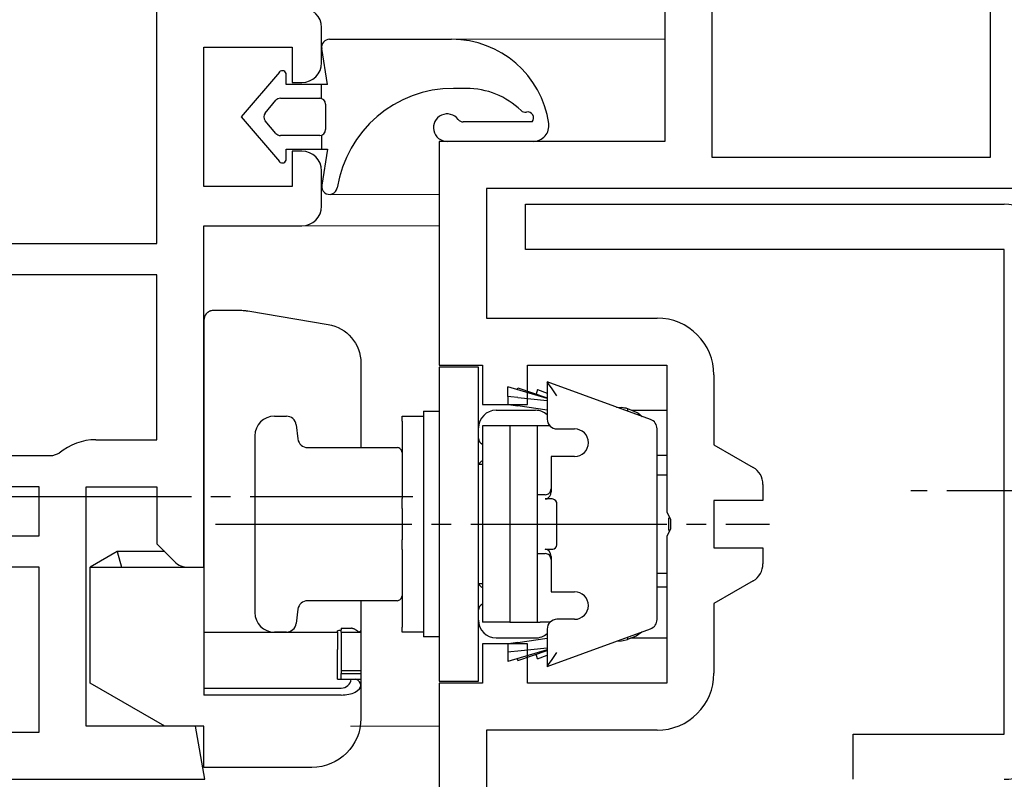
# Model space of a CAD drawing. Extents: x 0 to 1400, y 0 to 2088.
# Drawn here: x 405 to 455, y 370 to 409 of the extents above; entities that cross this region are included whole.
import ezdxf

# ---------------------------------------------------------------- set-up
doc = ezdxf.new("R2010")
doc.units = 0
doc.linetypes.add('AUSGEZOGEN', pattern=[0])
doc.linetypes.add('YCENTER_1', pattern=[13, 10, -1, 1, -1])
for name, color, linetype, lineweight in [('YKK_11', 7, 'CONTINUOUS', 30), ('YKK_12', 2, 'CONTINUOUS', 13), ('YKK_13', 4, 'CONTINUOUS', 30)]:
    doc.layers.add(name, color=color, linetype=linetype, lineweight=lineweight)

msp = doc.modelspace()

# ---------------------------------------------------------------- linework, layer by layer
at = {"layer": 'YKK_11', "linetype": 'ByBlock', "lineweight": -2, "ltscale": 0.5}
for p, q in [((411.84, 397.299), (411.84, 428.599)), ((437.74, 426.999), (437.74, 402.499)), ((440.14, 409.299), (440.14, 401.699)), ((454.34, 401.699), (454.34, 409.299)), ((420.24, 406.499), (420.24, 408.299)), ((414.24, 400.199), (414.24, 407.299)), ((414.24, 407.299), (418.74, 407.299)), ((418.74, 407.299), (418.74, 405.499)), ((418.74, 405.499), (419.24, 405.499)), ((437.74, 402.499), (426.24, 402.499)), ((426.24, 402.499), (426.24, 391.099)), ((419.24, 401.999), (418.74, 401.999)), ((418.74, 401.999), (418.74, 400.199)), ((440.14, 401.699), (454.34, 401.699)), ((420.24, 399.199), (420.24, 400.999)), ((418.74, 400.199), (414.24, 400.199)), ((457.34, 400.099), (428.64, 400.099)), ((428.64, 400.099), (428.64, 393.499)), ((414.24, 380.799), (414.24, 398.199)), ((414.24, 398.199), (419.24, 398.199)), ((362.64, 397.299), (411.84, 397.299)), ((411.84, 395.699), (362.64, 395.699)), ((411.84, 387.299), (411.84, 395.699)), ((428.64, 393.499), (437.34, 393.499)), ((426.24, 391.099), (428.44, 391.099)), ((428.44, 391.099), (428.44, 389.099)), ((430.74, 389.099), (430.74, 391.099)), ((430.74, 391.099), (437.84, 391.099)), ((437.84, 391.099), (437.84, 383.623)), ((440.24, 390.599), (440.24, 387.042)), ((428.44, 389.099), (430.74, 389.099)), ((408.74, 387.299), (411.84, 387.299)), ((440.24, 387.042), (442.24, 385.887)), ((362.64, 386.499), (406.549, 386.499)), ((406.549, 386.499), (406.871, 386.616)), ((442.74, 385.021), (442.74, 384.199)), ((405.84, 384.899), (362.64, 384.899)), ((405.84, 382.399), (405.84, 384.899)), ((408.24, 372.699), (408.24, 384.899)), ((408.24, 384.899), (411.84, 384.899)), ((411.84, 384.899), (411.84, 381.999)), ((442.74, 384.199), (440.24, 384.199)), ((440.24, 384.199), (440.24, 381.799)), ((437.84, 383.623), (438.027, 383.233)), ((438.027, 383.233), (438.027, 382.765)), ((438.027, 382.765), (437.84, 382.374)), ((362.64, 382.399), (405.84, 382.399)), ((411.84, 381.999), (412.747, 381.092)), ((437.84, 382.374), (437.84, 374.899)), ((440.24, 381.799), (442.74, 381.799)), ((442.74, 381.799), (442.74, 380.976)), ((405.84, 380.799), (362.64, 380.799)), ((405.84, 372.399), (405.84, 380.799)), ((413.454, 380.799), (414.24, 380.799)), ((442.24, 380.11), (440.24, 378.955)), ((440.24, 378.955), (440.24, 375.399)), ((430.74, 376.899), (428.44, 376.899)), ((428.44, 376.899), (428.44, 374.899)), ((430.74, 374.899), (430.74, 376.899)), ((428.44, 374.899), (426.24, 374.899)), ((426.24, 374.899), (426.24, 364.999)), ((437.84, 374.899), (430.74, 374.899)), ((362.64, 372.399), (405.84, 372.399)), ((413.821, 372.699), (408.24, 372.699)), ((414.297, 369.999), (413.821, 372.699)), ((437.34, 372.499), (428.64, 372.499)), ((428.64, 372.499), (428.64, 369.299)), ((364.24, 369.999), (414.297, 369.999))]:
    msp.add_line(p, q, dxfattribs=at)
for centre, radius, start, end in [((419.24, 408.299), 1, 0, 90), ((419.24, 406.499), 1, 270, 360), ((419.24, 400.999), 1, 0, 90), ((419.24, 399.199), 1, 270, 360), ((437.34, 390.599), 2.9, 0, 90), ((408.74, 384.399), 2.9, 90, 130.1192), ((441.74, 385.021), 1, 360, 60), ((413.454, 381.799), 1, 225, 270), ((441.74, 380.976), 1, 300, 0), ((437.34, 375.399), 2.9, 270, 360)]:
    msp.add_arc(centre, radius, start, end, dxfattribs=at)
at = {"layer": 'YKK_12'}
for p, q in [((426.871, 407.699), (437.74, 407.699)), ((426.871, 407.699), (437.74, 407.699)), ((420.644, 399.799), (426.24, 399.799)), ((420.644, 399.799), (426.24, 399.799)), ((426.24, 398.199), (419.184, 398.199)), ((426.24, 398.199), (419.184, 398.199)), ((421.711, 372.699), (426.24, 372.699)), ((421.711, 372.699), (426.24, 372.699))]:
    msp.add_line(p, q, dxfattribs=at)
at = {"layer": 'YKK_13', "linetype": 'ByBlock'}
for p, q in [((420.644, 407.699), (426.871, 407.699)), ((420.644, 407.699), (426.871, 407.699)), ((420.545, 405.399), (420.249, 407.235)), ((420.545, 405.399), (420.249, 407.235)), ((418.088, 406.028), (416.144, 403.749)), ((418.088, 406.028), (416.144, 403.749)), ((418.444, 405.399), (418.444, 405.897)), ((418.444, 405.399), (418.444, 405.897)), ((420.545, 405.399), (418.444, 405.399)), ((420.545, 405.399), (418.444, 405.399)), ((420.245, 404.681), (420.245, 405.399)), ((420.245, 404.681), (420.245, 405.399)), ((427.621, 405.199), (426.965, 405.199)), ((427.621, 405.199), (426.965, 405.199)), ((417.361, 403.943), (417.916, 404.593)), ((417.361, 403.943), (417.916, 404.593)), ((418.144, 404.699), (420.144, 404.699)), ((418.144, 404.699), (420.144, 404.699)), ((420.444, 404.399), (420.444, 403.099)), ((420.444, 404.399), (420.444, 403.099)), ((416.144, 403.749), (418.088, 401.47)), ((416.144, 403.749), (418.088, 401.47)), ((417.916, 402.904), (417.361, 403.554)), ((417.916, 402.904), (417.361, 403.554)), ((420.144, 402.799), (418.144, 402.799)), ((420.144, 402.799), (418.144, 402.799)), ((420.245, 402.816), (420.245, 402.099)), ((420.245, 402.816), (420.245, 402.099)), ((418.444, 402.099), (420.545, 402.099)), ((418.444, 401.601), (418.444, 402.099)), ((418.444, 402.099), (420.545, 402.099)), ((418.444, 401.601), (418.444, 402.099)), ((420.545, 402.099), (420.249, 400.263)), ((420.545, 402.099), (420.249, 400.263))]:
    msp.add_line(p, q, dxfattribs=at)
at = {"layer": 'YKK_13'}
for p, q in [((430.967, 403.499), (427.457, 403.499)), ((430.967, 403.499), (427.457, 403.499)), ((431.028, 402.499), (426.641, 402.499)), ((431.028, 402.499), (426.641, 402.499)), ((430.64, 399.299), (455.04, 399.299)), ((430.64, 396.999), (430.64, 399.299)), ((430.64, 399.299), (455.04, 399.299)), ((430.64, 396.999), (430.64, 399.299)), ((455.04, 396.999), (430.64, 396.999)), ((455.04, 396.999), (430.64, 396.999)), ((455.04, 372.299), (455.04, 396.999)), ((455.04, 372.299), (455.04, 396.999)), ((414.744, 393.899), (415.995, 393.899)), ((414.744, 393.899), (415.995, 393.899)), ((416.489, 393.858), (420.572, 393.177)), ((416.489, 393.858), (420.572, 393.177)), ((414.244, 393.399), (414.244, 382.64)), ((414.244, 393.399), (414.244, 382.64)), ((422.244, 391.204), (422.244, 386.899)), ((422.244, 391.204), (422.244, 386.899)), ((414.244, 382.64), (414.244, 381.599)), ((414.244, 382.64), (414.244, 381.599)), ((409.829, 381.599), (408.444, 380.799)), ((409.829, 381.599), (408.444, 380.799)), ((409.829, 381.599), (410.044, 380.799)), ((412.244, 381.599), (409.829, 381.599)), ((409.829, 381.599), (410.044, 380.799)), ((412.244, 381.599), (409.829, 381.599)), ((414.244, 381.599), (414.244, 380.799)), ((414.244, 381.599), (414.244, 380.799)), ((408.444, 380.799), (414.244, 380.799)), ((408.444, 374.893), (408.444, 380.799)), ((408.444, 380.799), (414.244, 380.799)), ((408.444, 374.893), (408.444, 380.799)), ((414.244, 380.799), (414.244, 374.292)), ((414.244, 380.799), (414.244, 374.292)), ((422.244, 379.099), (422.244, 377.657)), ((422.244, 379.099), (422.244, 377.657)), ((414.244, 377.499), (421.044, 377.499)), ((414.244, 377.499), (421.044, 377.499)), ((421.044, 377.499), (421.044, 377.571)), ((421.044, 377.499), (421.044, 377.571)), ((421.044, 377.499), (421.044, 376.62)), ((421.044, 377.499), (421.044, 376.62)), ((421.244, 377.695), (421.744, 377.695)), ((421.244, 377.695), (421.244, 377.607)), ((421.244, 377.695), (421.744, 377.695)), ((421.244, 377.695), (421.244, 377.607)), ((421.244, 377.499), (421.244, 377.607)), ((421.244, 377.499), (421.244, 377.607)), ((421.244, 377.499), (422.244, 377.499)), ((421.244, 377.499), (421.244, 376.62)), ((421.244, 377.499), (422.244, 377.499)), ((421.244, 377.499), (421.244, 376.62)), ((422.244, 377.657), (422.244, 377.499)), ((422.244, 377.657), (422.244, 377.499)), ((422.244, 377.499), (422.244, 375.388)), ((422.244, 377.499), (422.244, 375.388)), ((421.044, 375.099), (421.044, 376.62)), ((421.044, 375.099), (421.044, 376.62)), ((421.244, 376.62), (421.244, 375.539)), ((421.244, 376.62), (421.244, 375.539)), ((421.244, 375.539), (422.244, 375.539)), ((421.244, 375.539), (421.244, 375.388)), ((421.244, 375.539), (422.244, 375.539)), ((421.244, 375.539), (421.244, 375.388)), ((412.244, 372.699), (408.444, 374.893)), ((412.244, 372.699), (408.444, 374.893)), ((421.044, 375.099), (421.742, 375.099)), ((421.044, 375.099), (421.742, 375.099)), ((421.244, 375.388), (422.244, 375.388)), ((421.244, 375.099), (421.244, 375.388)), ((421.244, 375.388), (422.244, 375.388)), ((421.244, 375.099), (421.244, 375.388)), ((421.991, 375.099), (422.194, 375.099)), ((421.991, 375.099), (422.194, 375.099)), ((422.244, 375.388), (422.244, 375.091)), ((422.244, 375.388), (422.244, 375.091)), ((422.244, 375.062), (422.244, 375.091)), ((422.244, 375.062), (422.244, 375.091)), ((422.244, 375.062), (422.244, 374.792)), ((422.244, 375.062), (422.244, 374.792)), ((414.244, 374.645), (421.244, 374.645)), ((414.244, 374.645), (421.244, 374.645)), ((422.244, 374.792), (422.244, 373.099)), ((422.244, 374.792), (422.244, 373.099)), ((421.244, 374.292), (414.244, 374.292)), ((421.244, 374.292), (414.244, 374.292)), ((414.244, 372.699), (412.244, 372.699)), ((414.244, 372.699), (412.244, 372.699)), ((414.244, 371.599), (414.244, 372.699)), ((414.244, 371.599), (414.244, 372.699)), ((447.34, 369.999), (447.34, 372.299)), ((447.34, 372.299), (455.04, 372.299)), ((447.34, 369.999), (447.34, 372.299)), ((447.34, 372.299), (455.04, 372.299)), ((414.244, 370.599), (414.244, 371.599)), ((414.244, 370.599), (414.244, 371.599)), ((419.744, 370.599), (414.244, 370.599)), ((419.744, 370.599), (414.244, 370.599))]:
    msp.add_line(p, q, dxfattribs=at)
at = {"layer": 'YKK_13', "linetype": 'AUSGEZOGEN'}
for p, q in [((426.24, 390.999), (426.24, 374.999)), ((428.24, 390.999), (426.24, 390.999)), ((426.24, 390.999), (426.24, 374.999)), ((428.24, 390.999), (426.24, 390.999)), ((428.24, 374.999), (428.24, 390.999)), ((428.24, 374.999), (428.24, 390.999)), ((429.74, 389.499), (429.74, 389.999)), ((431.74, 389.404), (429.74, 389.999)), ((429.74, 389.499), (429.74, 389.999)), ((431.74, 389.404), (429.74, 389.999)), ((430.212, 389.858), (430.24, 389.95)), ((430.212, 389.858), (430.24, 389.95)), ((430.24, 389.95), (431.74, 389.429)), ((430.24, 389.95), (431.74, 389.429)), ((431.74, 390.249), (431.74, 388.349)), ((437.011, 388.33), (431.74, 390.249)), ((431.807, 390.153), (431.74, 390.249)), ((431.74, 390.249), (431.74, 388.349)), ((437.011, 388.33), (431.74, 390.249)), ((431.807, 390.153), (431.74, 390.249)), ((431.99, 389.892), (431.807, 390.153)), ((431.99, 389.892), (431.807, 390.153)), ((429.886, 389.485), (429.74, 389.499)), ((429.74, 389.499), (429.74, 389.094)), ((429.886, 389.485), (429.74, 389.499)), ((429.74, 389.499), (429.74, 389.094)), ((430.24, 389.45), (429.886, 389.485)), ((430.24, 389.45), (429.886, 389.485)), ((430.24, 389.45), (431.74, 389.304)), ((430.24, 389.45), (431.74, 389.304)), ((431.24, 389.853), (431.171, 389.627)), ((431.24, 389.853), (431.171, 389.627)), ((431.24, 389.853), (431.74, 389.679)), ((431.24, 389.853), (431.74, 389.679)), ((432.24, 389.535), (431.99, 389.892)), ((432.24, 389.535), (431.99, 389.892)), ((429.74, 389.094), (429.886, 389.073)), ((429.74, 389.094), (429.886, 389.073)), ((429.886, 389.073), (430.24, 389.021)), ((429.886, 389.073), (430.24, 389.021)), ((431.74, 388.801), (430.24, 389.021)), ((431.74, 388.801), (430.24, 389.021)), ((435.278, 388.961), (435.533, 388.936)), ((435.278, 388.961), (435.533, 388.936)), ((417.84, 388.499), (418.451, 388.499)), ((417.84, 388.499), (418.451, 388.499)), ((424.34, 388.432), (424.34, 388.499)), ((424.34, 388.499), (425.44, 388.499)), ((424.34, 388.432), (424.34, 388.499)), ((424.34, 388.499), (425.44, 388.499)), ((425.44, 388.749), (426.24, 388.749)), ((425.44, 388.749), (425.44, 388.638)), ((425.44, 388.749), (426.24, 388.749)), ((425.44, 388.749), (425.44, 388.638)), ((425.44, 388.638), (425.44, 388.311)), ((425.44, 388.638), (425.44, 388.311)), ((429.14, 388.799), (431.14, 388.799)), ((429.14, 388.799), (431.14, 388.799)), ((435.84, 388.882), (435.84, 388.756)), ((435.84, 388.882), (436.352, 388.67)), ((435.84, 388.882), (435.84, 388.756)), ((435.84, 388.882), (436.352, 388.67)), ((436.031, 388.799), (437.484, 388.799)), ((436.031, 388.799), (437.484, 388.799)), ((436.352, 388.67), (436.576, 388.488)), ((436.352, 388.67), (436.576, 388.488)), ((437.484, 388.799), (437.84, 388.799)), ((437.484, 388.799), (437.84, 388.799)), ((418.947, 388.06), (419.036, 387.338)), ((418.947, 388.06), (419.036, 387.338)), ((424.34, 388.249), (424.34, 388.432)), ((424.34, 388.249), (424.34, 388.432)), ((424.34, 388.249), (424.34, 384.299)), ((424.34, 388.249), (424.34, 384.299)), ((425.44, 388.311), (425.44, 387.78)), ((425.44, 388.311), (425.44, 387.78)), ((428.44, 387.999), (428.44, 377.999)), ((429.839, 387.999), (428.44, 387.999)), ((428.44, 387.999), (428.44, 377.999)), ((429.839, 387.999), (428.44, 387.999)), ((431.24, 387.999), (429.839, 387.999)), ((429.839, 387.999), (429.839, 377.999)), ((431.24, 387.999), (429.839, 387.999)), ((429.839, 387.999), (429.839, 377.999)), ((431.24, 377.999), (431.24, 387.999)), ((431.274, 387.999), (431.24, 387.999)), ((431.24, 377.999), (431.24, 387.999)), ((431.274, 387.999), (431.24, 387.999)), ((431.374, 387.999), (431.274, 387.999)), ((431.374, 387.999), (431.274, 387.999)), ((431.883, 387.999), (431.374, 387.999)), ((431.883, 387.999), (431.374, 387.999)), ((416.84, 387.499), (416.84, 387.386)), ((416.84, 387.499), (416.84, 387.386)), ((425.44, 387.78), (425.44, 387.065)), ((425.44, 387.78), (425.44, 387.065)), ((432.24, 387.849), (433.14, 387.849)), ((432.24, 387.849), (433.14, 387.849)), ((437.34, 378.137), (437.34, 387.86)), ((437.34, 378.137), (437.34, 387.86)), ((416.84, 387.386), (416.84, 387.053)), ((416.84, 387.386), (416.84, 387.053)), ((416.84, 387.053), (416.84, 386.517)), ((416.84, 387.053), (416.84, 386.517)), ((425.44, 387.065), (425.44, 386.193)), ((425.44, 387.065), (425.44, 386.193)), ((416.84, 386.517), (416.84, 385.804)), ((416.84, 386.517), (416.84, 385.804)), ((419.532, 386.899), (424.09, 386.899)), ((419.532, 386.899), (424.09, 386.899)), ((433.14, 386.449), (431.94, 386.449)), ((431.94, 386.449), (431.94, 386.302)), ((433.14, 386.449), (431.94, 386.449)), ((431.94, 386.449), (431.94, 386.302)), ((437.84, 386.499), (437.34, 386.499)), ((437.84, 386.499), (437.34, 386.499)), ((425.44, 386.193), (425.44, 385.199)), ((425.44, 386.193), (425.44, 385.199)), ((428.24, 386.049), (428.44, 386.049)), ((428.24, 386.049), (428.44, 386.049)), ((431.94, 386.302), (431.94, 385.949)), ((431.94, 386.302), (431.94, 385.949)), ((431.94, 385.949), (431.94, 384.651)), ((431.94, 385.949), (431.94, 384.651)), ((416.84, 385.804), (416.84, 384.951)), ((416.84, 385.804), (416.84, 384.951)), ((437.84, 385.499), (437.34, 385.499)), ((437.84, 385.499), (437.34, 385.499)), ((416.84, 384.951), (416.84, 384)), ((416.84, 384.951), (416.84, 384)), ((425.44, 385.199), (425.44, 384.121)), ((425.44, 385.199), (425.44, 384.121)), ((431.64, 384.499), (431.24, 384.499)), ((431.64, 384.499), (431.24, 384.499)), ((431.872, 384.425), (431.923, 384.534)), ((431.872, 384.425), (431.923, 384.534)), ((431.923, 384.534), (431.94, 384.651)), ((431.923, 384.534), (431.94, 384.651)), ((416.84, 384), (416.84, 382.999)), ((416.84, 384), (416.84, 382.999)), ((424.34, 384.049), (424.34, 384.299)), ((424.34, 384.049), (424.34, 384.299)), ((424.34, 383.799), (424.34, 384.049)), ((424.34, 383.799), (424.34, 384.049)), ((425.44, 384.121), (425.44, 382.999)), ((425.44, 384.121), (425.44, 382.999)), ((431.64, 384.28), (431.721, 384.295)), ((431.64, 384.28), (431.721, 384.295)), ((431.992, 384.28), (431.64, 384.28)), ((431.992, 384.28), (431.64, 384.28)), ((431.721, 384.295), (431.793, 384.337)), ((431.721, 384.295), (431.793, 384.337)), ((431.793, 384.337), (431.872, 384.425)), ((431.793, 384.337), (431.872, 384.425)), ((432.043, 384.275), (431.992, 384.28)), ((432.043, 384.275), (431.992, 384.28)), ((432.118, 384.245), (432.043, 384.275)), ((432.118, 384.245), (432.043, 384.275)), ((432.184, 384.184), (432.118, 384.245)), ((432.184, 384.184), (432.118, 384.245)), ((432.225, 384.104), (432.184, 384.184)), ((432.225, 384.104), (432.184, 384.184)), ((432.24, 384.004), (432.225, 384.104)), ((432.24, 384.004), (432.225, 384.104)), ((432.24, 381.994), (432.24, 384.004)), ((432.24, 381.994), (432.24, 384.004)), ((424.34, 383.799), (424.34, 383.399)), ((424.34, 383.799), (424.34, 383.399)), ((416.84, 382.999), (416.84, 381.997)), ((416.84, 382.999), (416.84, 381.997)), ((424.34, 383.399), (424.34, 382.999)), ((424.34, 383.399), (424.34, 382.999)), ((424.34, 382.999), (424.34, 382.599)), ((424.34, 382.999), (424.34, 382.599)), ((425.44, 382.999), (425.44, 381.877)), ((425.44, 382.999), (425.44, 381.877)), ((437.94, 382.674), (437.94, 383.323)), ((437.94, 382.674), (437.94, 383.323)), ((424.34, 382.599), (424.34, 382.199)), ((424.34, 382.599), (424.34, 382.199)), ((416.84, 381.997), (416.84, 381.046)), ((416.84, 381.997), (416.84, 381.046)), ((424.34, 381.949), (424.34, 382.199)), ((424.34, 381.949), (424.34, 382.199)), ((424.34, 381.699), (424.34, 381.949)), ((424.34, 381.699), (424.34, 381.949)), ((432.21, 381.856), (432.235, 381.938)), ((432.21, 381.856), (432.235, 381.938)), ((432.235, 381.938), (432.24, 381.994)), ((432.235, 381.938), (432.24, 381.994)), ((424.34, 381.699), (424.34, 377.749)), ((424.34, 381.699), (424.34, 377.749)), ((425.44, 381.877), (425.44, 380.798)), ((425.44, 381.877), (425.44, 380.798)), ((431.24, 381.499), (431.64, 381.499)), ((431.24, 381.499), (431.64, 381.499)), ((431.64, 381.718), (431.992, 381.718)), ((431.685, 381.713), (431.64, 381.718)), ((431.64, 381.718), (431.992, 381.718)), ((431.685, 381.713), (431.64, 381.718)), ((431.761, 381.683), (431.685, 381.713)), ((431.761, 381.683), (431.685, 381.713)), ((431.84, 381.616), (431.761, 381.683)), ((431.84, 381.616), (431.761, 381.683)), ((431.911, 381.496), (431.84, 381.616)), ((431.911, 381.496), (431.84, 381.616)), ((431.94, 381.346), (431.911, 381.496)), ((431.94, 381.346), (431.911, 381.496)), ((431.992, 381.718), (432.031, 381.72)), ((431.992, 381.718), (432.031, 381.72)), ((432.031, 381.72), (432.104, 381.744)), ((432.031, 381.72), (432.104, 381.744)), ((432.104, 381.744), (432.165, 381.791)), ((432.104, 381.744), (432.165, 381.791)), ((432.165, 381.791), (432.21, 381.856)), ((432.165, 381.791), (432.21, 381.856)), ((416.84, 381.046), (416.84, 380.193)), ((416.84, 381.046), (416.84, 380.193)), ((431.94, 381.346), (431.94, 380.049)), ((431.94, 381.346), (431.94, 380.049)), ((425.44, 380.798), (425.44, 379.804)), ((425.44, 380.798), (425.44, 379.804)), ((437.34, 380.499), (437.84, 380.499)), ((437.34, 380.499), (437.84, 380.499)), ((416.84, 380.193), (416.84, 379.48)), ((416.84, 380.193), (416.84, 379.48)), ((428.44, 379.949), (428.24, 379.949)), ((428.44, 379.949), (428.24, 379.949)), ((431.94, 380.049), (431.94, 379.695)), ((431.94, 380.049), (431.94, 379.695)), ((416.84, 379.48), (416.84, 378.944)), ((416.84, 379.48), (416.84, 378.944)), ((425.44, 379.804), (425.44, 378.933)), ((425.44, 379.804), (425.44, 378.933)), ((431.94, 379.695), (431.94, 379.549)), ((431.94, 379.695), (431.94, 379.549)), ((431.94, 379.549), (433.14, 379.549)), ((431.94, 379.549), (433.14, 379.549)), ((437.339, 379.799), (437.84, 379.799)), ((437.339, 379.799), (437.84, 379.799)), ((416.84, 378.944), (416.84, 378.612)), ((416.84, 378.944), (416.84, 378.612)), ((424.09, 379.099), (419.532, 379.099)), ((424.09, 379.099), (419.532, 379.099)), ((425.44, 378.933), (425.44, 378.218)), ((425.44, 378.933), (425.44, 378.218)), ((416.84, 378.612), (416.84, 378.499)), ((416.84, 378.612), (416.84, 378.499)), ((419.036, 378.66), (418.947, 377.938)), ((419.036, 378.66), (418.947, 377.938)), ((425.44, 378.218), (425.44, 377.686)), ((425.44, 378.218), (425.44, 377.686)), ((429.839, 377.999), (428.44, 377.999)), ((429.839, 377.999), (428.44, 377.999)), ((429.839, 377.999), (431.24, 377.999)), ((429.839, 377.999), (431.24, 377.999)), ((431.24, 377.999), (431.274, 377.999)), ((431.24, 377.999), (431.274, 377.999)), ((431.274, 377.999), (431.374, 377.999)), ((431.274, 377.999), (431.374, 377.999)), ((431.883, 377.999), (431.374, 377.999)), ((431.883, 377.999), (431.374, 377.999)), ((433.14, 378.149), (432.24, 378.149)), ((433.14, 378.149), (432.24, 378.149)), ((418.451, 377.499), (417.84, 377.499)), ((418.451, 377.499), (417.84, 377.499)), ((424.34, 377.566), (424.34, 377.749)), ((424.34, 377.566), (424.34, 377.749)), ((424.34, 377.499), (424.34, 377.566)), ((424.34, 377.499), (424.34, 377.566)), ((425.44, 377.499), (424.34, 377.499)), ((425.44, 377.499), (424.34, 377.499)), ((425.44, 377.686), (425.44, 377.359)), ((425.44, 377.686), (425.44, 377.359)), ((431.74, 375.749), (437.011, 377.667)), ((431.74, 375.749), (437.011, 377.667)), ((431.74, 377.649), (431.74, 375.749)), ((431.74, 377.649), (431.74, 375.749)), ((436.571, 377.49), (436.282, 377.288)), ((436.571, 377.49), (436.282, 377.288)), ((425.44, 377.359), (425.44, 377.249)), ((425.44, 377.359), (425.44, 377.249)), ((426.24, 377.249), (425.44, 377.249)), ((426.24, 377.249), (425.44, 377.249)), ((429.14, 377.199), (431.14, 377.199)), ((429.14, 377.199), (431.14, 377.199)), ((429.886, 376.925), (429.74, 376.903)), ((429.886, 376.925), (429.74, 376.903)), ((429.74, 376.903), (429.74, 376.499)), ((429.74, 376.903), (429.74, 376.499)), ((430.24, 376.976), (429.886, 376.925)), ((430.24, 376.976), (429.886, 376.925)), ((430.24, 376.976), (431.74, 377.197)), ((430.24, 376.976), (431.74, 377.197)), ((435.278, 377.037), (435.533, 377.061)), ((435.278, 377.037), (435.533, 377.061)), ((436.282, 377.288), (435.84, 377.116)), ((436.282, 377.288), (435.84, 377.116)), ((435.84, 377.241), (435.84, 377.116)), ((435.84, 377.241), (435.84, 377.116)), ((435.98, 377.199), (437.439, 377.199)), ((435.98, 377.199), (437.439, 377.199)), ((437.439, 377.199), (437.84, 377.199)), ((437.439, 377.199), (437.84, 377.199)), ((431.74, 376.593), (429.74, 375.999)), ((431.74, 376.593), (429.74, 375.999)), ((429.74, 376.499), (429.886, 376.513)), ((429.74, 376.499), (429.886, 376.513)), ((429.74, 376.499), (429.74, 375.999)), ((429.74, 376.499), (429.74, 375.999)), ((429.886, 376.513), (430.24, 376.547)), ((429.886, 376.513), (430.24, 376.547)), ((430.24, 376.547), (431.74, 376.693)), ((430.24, 376.547), (431.74, 376.693)), ((430.24, 376.047), (431.74, 376.568)), ((430.24, 376.047), (431.74, 376.568)), ((431.99, 376.106), (432.24, 376.463)), ((431.99, 376.106), (432.24, 376.463)), ((430.212, 376.139), (430.24, 376.047)), ((430.212, 376.139), (430.24, 376.047)), ((431.24, 376.144), (431.171, 376.371)), ((431.24, 376.144), (431.171, 376.371)), ((431.24, 376.144), (431.74, 376.318)), ((431.24, 376.144), (431.74, 376.318)), ((431.807, 375.844), (431.99, 376.106)), ((431.807, 375.844), (431.99, 376.106)), ((431.74, 375.749), (431.807, 375.844)), ((431.74, 375.749), (431.807, 375.844)), ((426.24, 374.999), (428.24, 374.999)), ((426.24, 374.999), (428.24, 374.999))]:
    msp.add_line(p, q, dxfattribs=at)
at = {"layer": 'YKK_13', "linetype": 'YCENTER_1'}
for p, q in [((462.102, 384.699), (450.277, 384.699)), ((462.102, 384.699), (450.277, 384.699)), ((403.604, 384.399), (424.884, 384.399)), ((403.604, 384.399), (424.884, 384.399)), ((414.84, 382.999), (443.074, 382.999)), ((414.84, 382.999), (443.074, 382.999))]:
    msp.add_line(p, q, dxfattribs=at)
at = {"layer": 'YKK_13', "linetype": 'ByBlock'}
for centre, radius, start, end in [((420.644, 407.299), 0.4, 90, 189.1741), ((420.644, 407.299), 0.4, 90, 189.1741), ((426.871, 402.699), 5, 8.2123, 90), ((426.871, 402.699), 5, 8.2123, 90), ((418.241, 405.897), 0.202, 0, 139.5362), ((418.241, 405.897), 0.202, 0, 139.5362), ((426.965, 399.199), 6, 90, 171.0101), ((426.965, 399.199), 6, 90, 171.0101), ((427.621, 401.199), 4, 45.8655, 90), ((427.621, 401.199), 4, 45.8655, 90), ((418.144, 404.399), 0.3, 90, 139.5362), ((418.144, 404.399), 0.3, 90, 139.5362), ((420.144, 404.399), 0.3, 0, 90), ((420.144, 404.399), 0.3, 0, 90), ((430.615, 404.285), 0.3, 225.8655, 282.3388), ((430.615, 404.285), 0.3, 225.8655, 282.3388), ((430.744, 403.699), 0.3, 318.1835, 102.3388), ((430.744, 403.699), 0.3, 318.1835, 102.3388), ((417.589, 403.749), 0.3, 139.5362, 220.4638), ((417.589, 403.749), 0.3, 139.5362, 220.4638), ((426.642, 403.199), 0.7, 36.842, 269.9721), ((426.642, 403.199), 0.7, 36.842, 269.9721), ((427.442, 403.798), 0.3, 216.842, 272.8307), ((427.442, 403.798), 0.3, 216.842, 272.8307), ((420.144, 403.099), 0.3, 270, 0), ((420.144, 403.099), 0.3, 270, 0), ((418.144, 403.099), 0.3, 220.4638, 270), ((418.144, 403.099), 0.3, 220.4638, 270), ((418.241, 401.601), 0.202, 220.4638, 360), ((418.241, 401.601), 0.202, 220.4638, 360), ((420.644, 400.199), 0.4, 170.8259, 351.0101), ((420.644, 400.199), 0.4, 170.8259, 351.0101)]:
    msp.add_arc(centre, radius, start, end, dxfattribs=at)
at = {"layer": 'YKK_13'}
for centre, radius, start, end in [((431.028, 403.299), 0.8, 270, 8.2123), ((431.028, 403.299), 0.8, 270, 8.2123), ((455.04, 396.999), 2.3, 0, 90), ((455.04, 396.999), 2.3, 0, 90), ((414.744, 393.399), 0.5, 141.879, 180), ((414.744, 393.399), 0.5, 141.879, 180), ((421.244, 375.145), 0.5, 270, 354.6699), ((421.244, 375.145), 0.5, 270, 354.6699), ((455.04, 372.299), 2.3, 270, 0), ((455.04, 372.299), 2.3, 270, 0)]:
    msp.add_arc(centre, radius, start, end, dxfattribs=at)
at = {"layer": 'YKK_13', "extrusion": (0, 0, -1)}
for centre, radius, start, end in [((-420.244, 391.204), 2, 99.4623, 180), ((-420.244, 391.204), 2, 99.4623, 180), ((-419.744, 373.099), 2.5, 180, 270), ((-419.744, 373.099), 2.5, 180, 270)]:
    msp.add_arc(centre, radius, start, end, dxfattribs=at)
at = {"layer": 'YKK_13', "linetype": 'AUSGEZOGEN'}
for centre, radius, start, end in [((417.84, 387.499), 1, 90, 180), ((417.84, 387.499), 1, 90, 180), ((418.451, 387.999), 0.5, 7, 90.0001), ((418.451, 387.999), 0.5, 7, 90.0001), ((429.14, 387.899), 0.9, 90, 180), ((429.14, 387.899), 0.9, 90, 180), ((431.14, 387.899), 0.9, 48.1885, 90), ((431.14, 387.899), 0.9, 48.1885, 90), ((435.34, 386.945), 2, 75.5225, 84.4523), ((435.34, 386.945), 2, 75.5225, 84.4523), ((432.24, 388.349), 0.5, 180, 269.9999), ((432.24, 388.349), 0.5, 180, 269.9999), ((436.84, 387.86), 0.5, 0, 69.9999), ((436.84, 387.86), 0.5, 0, 69.9999), ((433.14, 387.149), 0.7, 270, 90), ((433.14, 387.149), 0.7, 270, 90), ((419.532, 387.399), 0.5, 187, 269.9999), ((419.532, 387.399), 0.5, 187, 269.9999), ((428.56, 387.369), 0.32, 180, 247.975), ((428.56, 387.369), 0.32, 180, 247.975), ((424.09, 386.649), 0.25, 0, 90.0001), ((424.09, 386.649), 0.25, 0, 90.0001), ((428.56, 385.929), 0.32, 112.025, 157.9753), ((428.56, 385.929), 0.32, 112.025, 157.9753), ((431.64, 384.799), 0.3, 269.9999, 0), ((431.64, 384.799), 0.3, 269.9999, 0), ((431.64, 381.199), 0.3, 0, 90.0001), ((431.64, 381.199), 0.3, 0, 90.0001), ((428.56, 380.069), 0.32, 202.0247, 247.975), ((428.56, 380.069), 0.32, 202.0247, 247.975), ((433.14, 378.849), 0.7, 270, 90), ((433.14, 378.849), 0.7, 270, 90), ((419.532, 378.599), 0.5, 90.0001, 173), ((419.532, 378.599), 0.5, 90.0001, 173), ((424.09, 379.349), 0.25, 269.9999, 0), ((424.09, 379.349), 0.25, 269.9999, 0), ((428.56, 378.629), 0.32, 112.025, 180), ((428.56, 378.629), 0.32, 112.025, 180), ((417.84, 378.499), 1, 180, 270), ((417.84, 378.499), 1, 180, 270), ((418.451, 377.999), 0.5, 269.9999, 353), ((418.451, 377.999), 0.5, 269.9999, 353), ((429.14, 378.099), 0.9, 180, 270), ((429.14, 378.099), 0.9, 180, 270), ((432.24, 377.649), 0.5, 90.0001, 180), ((432.24, 377.649), 0.5, 90.0001, 180), ((436.84, 378.137), 0.5, 290.0001, 0), ((436.84, 378.137), 0.5, 290.0001, 0), ((431.14, 378.099), 0.9, 270, 311.8115), ((431.14, 378.099), 0.9, 270, 311.8115), ((435.34, 379.052), 2, 275.5477, 284.4775), ((435.34, 379.052), 2, 275.5477, 284.4775)]:
    msp.add_arc(centre, radius, start, end, dxfattribs=at)
at = {"layer": 'YKK_13'}
for centre, major_axis, ratio, start_param, end_param in [((420.155, 382.999), (-3.889, 3.889), 1, 2.518925, 2.555383), ((420.155, 382.999), (-3.889, 3.889), 1, 2.518925, 2.555383), ((421.744, 374.792), (-0.5, 0), 0.707107, 3.141593, 4.194021), ((421.744, 374.792), (-0.5, 0), 0.707107, 3.141593, 4.194021), ((421.244, 374.792), (-1, 0), 0.5, 1.570796, 3.141593), ((421.244, 374.792), (-1, 0), 0.5, 1.570796, 3.141593)]:
    msp.add_ellipse(centre, major_axis=major_axis, ratio=ratio, start_param=start_param, end_param=end_param, dxfattribs=at)
for points, knots in [([(414.35, 393.707), (414.374, 393.738), (414.401, 393.765), (414.438, 393.794), (414.445, 393.8), (414.46, 393.811), (414.468, 393.816), (414.492, 393.831), (414.509, 393.84), (414.542, 393.857), (414.559, 393.864), (414.595, 393.876), (414.613, 393.882), (414.668, 393.894), (414.705, 393.899), (414.744, 393.899)], [0, 0, 0, 0, 0.25, 0.25, 0.3125, 0.3125, 0.375, 0.375, 0.5, 0.5, 0.625, 0.625, 0.75, 0.75, 1, 1, 1, 1]), ([(414.35, 393.707), (414.374, 393.738), (414.401, 393.765), (414.438, 393.794), (414.445, 393.8), (414.46, 393.811), (414.468, 393.816), (414.492, 393.831), (414.509, 393.84), (414.542, 393.857), (414.559, 393.864), (414.595, 393.876), (414.613, 393.882), (414.668, 393.894), (414.705, 393.899), (414.744, 393.899)], [0, 0, 0, 0, 0.25, 0.25, 0.3125, 0.3125, 0.375, 0.375, 0.5, 0.5, 0.625, 0.625, 0.75, 0.75, 1, 1, 1, 1]), ([(415.995, 393.899), (416.079, 393.899), (416.161, 393.895), (416.284, 393.885), (416.346, 393.879), (416.407, 393.87), (416.448, 393.864), (416.468, 393.861), (416.489, 393.858)], [0, 0, 0, 0, 0.5, 0.5, 0.75, 0.875, 0.875, 1, 1, 1, 1]), ([(415.995, 393.899), (416.079, 393.899), (416.161, 393.895), (416.284, 393.885), (416.346, 393.879), (416.407, 393.87), (416.448, 393.864), (416.468, 393.861), (416.489, 393.858)], [0, 0, 0, 0, 0.5, 0.5, 0.75, 0.875, 0.875, 1, 1, 1, 1]), ([(422.141, 377.499), (422.139, 377.499), (422.136, 377.5), (422.127, 377.506), (422.122, 377.51), (422.11, 377.52), (422.104, 377.526), (422.093, 377.534), (422.09, 377.537), (422.082, 377.544), (422.078, 377.547), (422.067, 377.556), (422.058, 377.562), (422.042, 377.575), (422.033, 377.581), (422.007, 377.598), (421.989, 377.609), (421.962, 377.625), (421.952, 377.63), (421.934, 377.639), (421.925, 377.643), (421.897, 377.656), (421.878, 377.663), (421.84, 377.676), (421.821, 377.681), (421.782, 377.69), (421.763, 377.693), (421.744, 377.695)], [0, 0, 0, 0, 0.0625, 0.0625, 0.125, 0.125, 0.1875, 0.1875, 0.21875, 0.21875, 0.25, 0.25, 0.3125, 0.3125, 0.375, 0.375, 0.5, 0.5, 0.5625, 0.5625, 0.625, 0.625, 0.75, 0.75, 0.875, 0.875, 1, 1, 1, 1]), ([(422.141, 377.499), (422.139, 377.499), (422.136, 377.5), (422.127, 377.506), (422.122, 377.51), (422.11, 377.52), (422.104, 377.526), (422.093, 377.534), (422.09, 377.537), (422.082, 377.544), (422.078, 377.547), (422.067, 377.556), (422.058, 377.562), (422.042, 377.575), (422.033, 377.581), (422.007, 377.598), (421.989, 377.609), (421.962, 377.625), (421.952, 377.63), (421.934, 377.639), (421.925, 377.643), (421.897, 377.656), (421.878, 377.663), (421.84, 377.676), (421.821, 377.681), (421.782, 377.69), (421.763, 377.693), (421.744, 377.695)], [0, 0, 0, 0, 0.0625, 0.0625, 0.125, 0.125, 0.1875, 0.1875, 0.21875, 0.21875, 0.25, 0.25, 0.3125, 0.3125, 0.375, 0.375, 0.5, 0.5, 0.5625, 0.5625, 0.625, 0.625, 0.75, 0.75, 0.875, 0.875, 1, 1, 1, 1]), ([(422.244, 377.657), (422.244, 377.631), (422.242, 377.608), (422.235, 377.568), (422.23, 377.552), (422.214, 377.525), (422.204, 377.515), (422.185, 377.505), (422.177, 377.503), (422.161, 377.5), (422.151, 377.499), (422.141, 377.499)], [0, 0, 0, 0, 0.25, 0.25, 0.5, 0.5, 0.75, 0.75, 0.875, 0.875, 1, 1, 1, 1]), ([(422.244, 377.657), (422.244, 377.631), (422.242, 377.608), (422.235, 377.568), (422.23, 377.552), (422.214, 377.525), (422.204, 377.515), (422.185, 377.505), (422.177, 377.503), (422.161, 377.5), (422.151, 377.499), (422.141, 377.499)], [0, 0, 0, 0, 0.25, 0.25, 0.5, 0.5, 0.75, 0.75, 0.875, 0.875, 1, 1, 1, 1]), ([(421.742, 375.099), (421.764, 375.099), (421.787, 375.099), (421.82, 375.099), (421.831, 375.099), (421.853, 375.099), (421.864, 375.099), (421.896, 375.099), (421.916, 375.099), (421.955, 375.099), (421.974, 375.099), (421.991, 375.099)], [0, 0, 0, 0, 0.25, 0.25, 0.375, 0.375, 0.5, 0.5, 0.75, 0.75, 1, 1, 1, 1]), ([(421.742, 375.099), (421.764, 375.099), (421.787, 375.099), (421.82, 375.099), (421.831, 375.099), (421.853, 375.099), (421.864, 375.099), (421.896, 375.099), (421.916, 375.099), (421.955, 375.099), (421.974, 375.099), (421.991, 375.099)], [0, 0, 0, 0, 0.25, 0.25, 0.375, 0.375, 0.5, 0.5, 0.75, 0.75, 1, 1, 1, 1]), ([(422.194, 375.099), (422.209, 375.099), (422.221, 375.096), (422.234, 375.087), (422.238, 375.083), (422.241, 375.076), (422.242, 375.073), (422.243, 375.068), (422.244, 375.065), (422.244, 375.062)], [0, 0, 0, 0, 0.5, 0.5, 0.75, 0.75, 0.875, 0.875, 1, 1, 1, 1]), ([(422.194, 375.099), (422.209, 375.099), (422.221, 375.096), (422.234, 375.087), (422.238, 375.083), (422.241, 375.076), (422.242, 375.073), (422.243, 375.068), (422.244, 375.065), (422.244, 375.062)], [0, 0, 0, 0, 0.5, 0.5, 0.75, 0.75, 0.875, 0.875, 1, 1, 1, 1])]:
    msp.add_open_spline(points, degree=3, knots=knots, dxfattribs=at)
msp.add_open_spline([(421.044, 377.571), (421.045, 377.571), (421.046, 377.571), (421.046, 377.571)], degree=3, dxfattribs=at)
msp.add_open_spline([(421.044, 377.571), (421.045, 377.571), (421.046, 377.571), (421.046, 377.571)], degree=3, dxfattribs=at)

doc.saveas('drawing.dxf')
